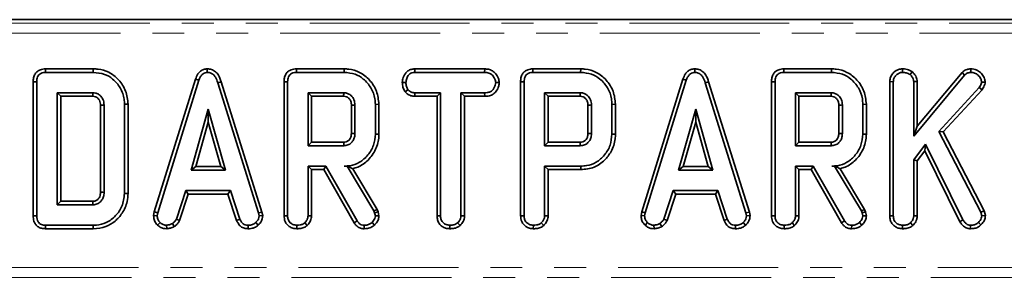
# Model space of a CAD drawing. Units: millimetres. Extents: x -83 to 1064, y -17 to 370.
# Drawn here: x 121 to 160, y 235 to 245 of the extents above; entities that cross this region are included whole.
import ezdxf

# ---------------------------------------------------------------- set-up
doc = ezdxf.new("R2010")
doc.units = ezdxf.units.MM
doc.linetypes.add('PHANTOM', pattern=[12.7, 6.35, -1.27, 1.27, -1.27, 1.27, -1.27])

msp = doc.modelspace()

# ---------------------------------------------------------------- linework, layer by layer
at = {"color": 7, "linetype": 'Continuous', "lineweight": 35}
for p, q in [((201.115, 245.156), (81.352, 245.156)), ((121.797, 243.197), (121.8, 243.056)), ((123.695, 243.197), (121.797, 243.197)), ((121.8, 243.056), (123.693, 243.056)), ((123.695, 243.197), (123.693, 243.056)), ((128.224, 243.197), (128.224, 243.056)), ((131.762, 243.197), (131.765, 243.056)), ((133.66, 243.197), (131.762, 243.197)), ((131.765, 243.056), (133.658, 243.056)), ((133.66, 243.197), (133.658, 243.056)), ((136.468, 243.197), (136.471, 243.056)), ((139.244, 243.197), (136.468, 243.197)), ((136.471, 243.056), (139.241, 243.056)), ((139.244, 243.197), (139.241, 243.056)), ((141.16, 243.197), (141.162, 243.056)), ((143.057, 243.197), (141.16, 243.197)), ((141.162, 243.056), (143.055, 243.056)), ((143.057, 243.197), (143.055, 243.056)), ((147.586, 243.197), (147.587, 243.056)), ((151.124, 243.197), (151.127, 243.056)), ((153.022, 243.197), (151.124, 243.197)), ((151.127, 243.056), (153.02, 243.056)), ((153.022, 243.197), (153.02, 243.056)), ((155.839, 243.197), (155.84, 243.056)), ((156.229, 243.08), (156.14, 242.97)), ((156.286, 240.521), (158.307, 242.951)), ((158.204, 243.048), (156.427, 240.911)), ((158.204, 243.048), (158.307, 242.951)), ((158.549, 243.197), (158.55, 243.056)), ((121.308, 242.68), (121.449, 242.678)), ((121.308, 242.68), (121.308, 237.351)), ((121.449, 237.352), (121.449, 242.678)), ((127.756, 242.792), (126.12, 237.501)), ((126.257, 237.468), (127.89, 242.747)), ((127.756, 242.792), (127.89, 242.747)), ((128.778, 242.683), (128.643, 242.643)), ((128.643, 242.643), (130.26, 237.463)), ((130.397, 237.497), (128.778, 242.683)), ((131.273, 242.68), (131.414, 242.678)), ((131.273, 242.68), (131.273, 237.35)), ((131.414, 237.352), (131.414, 242.678)), ((135.972, 242.651), (136.113, 242.65)), ((139.822, 242.651), (139.68, 242.65)), ((140.67, 242.68), (140.812, 242.678)), ((140.67, 242.68), (140.67, 237.35)), ((140.812, 237.352), (140.812, 242.678)), ((147.118, 242.792), (145.482, 237.501)), ((145.619, 237.468), (147.252, 242.747)), ((147.118, 242.792), (147.252, 242.747)), ((148.14, 242.683), (148.005, 242.643)), ((148.005, 242.643), (149.622, 237.463)), ((149.759, 237.497), (148.14, 242.683)), ((150.635, 242.68), (150.776, 242.678)), ((150.635, 242.68), (150.635, 237.35)), ((150.776, 237.352), (150.776, 242.678)), ((155.334, 242.69), (155.475, 242.687)), ((155.334, 242.69), (155.334, 237.35)), ((155.475, 237.352), (155.475, 242.687)), ((156.427, 242.694), (156.286, 242.69)), ((156.286, 242.69), (156.286, 240.521)), ((156.427, 240.911), (156.427, 242.694)), ((159.123, 242.668), (158.982, 242.671)), ((123.679, 242.245), (122.26, 242.245)), ((122.26, 242.245), (122.26, 237.786)), ((122.401, 242.104), (122.26, 242.245)), ((133.644, 242.245), (132.225, 242.245)), ((132.225, 242.245), (132.225, 240.137)), ((132.366, 242.104), (132.225, 242.245)), ((136.085, 242.28), (136.196, 242.368)), ((136.467, 242.104), (136.47, 242.245)), ((137.491, 242.245), (136.47, 242.245)), ((137.35, 242.104), (137.491, 242.245)), ((137.491, 237.349), (137.491, 242.245)), ((139.242, 242.245), (138.302, 242.245)), ((138.302, 242.245), (138.302, 237.349)), ((138.443, 242.104), (138.302, 242.245)), ((139.245, 242.104), (139.242, 242.245)), ((143.041, 242.245), (141.622, 242.245)), ((141.622, 242.245), (141.622, 240.137)), ((141.763, 242.104), (141.622, 242.245)), ((153.006, 242.245), (151.587, 242.245)), ((151.587, 242.245), (151.587, 240.137)), ((151.728, 242.104), (151.587, 242.245)), ((158.889, 242.45), (157.283, 240.708)), ((157.454, 240.685), (159.002, 242.364)), ((159.002, 242.364), (158.889, 242.45)), ((122.401, 242.104), (123.675, 242.104)), ((122.401, 237.927), (122.401, 242.104)), ((123.984, 241.746), (123.984, 238.284)), ((124.125, 238.282), (124.125, 241.748)), ((125.077, 241.793), (124.936, 241.792)), ((124.936, 241.792), (124.936, 238.239)), ((125.077, 238.238), (125.077, 241.793)), ((132.366, 242.104), (133.64, 242.104)), ((132.366, 240.278), (132.366, 242.104)), ((133.949, 241.756), (133.949, 240.626)), ((134.09, 240.623), (134.09, 241.759)), ((135.042, 241.787), (134.901, 241.785)), ((134.901, 241.785), (134.901, 240.597)), ((135.042, 240.595), (135.042, 241.787)), ((136.467, 242.104), (137.35, 242.104)), ((137.35, 242.104), (137.35, 237.347)), ((138.443, 242.104), (139.245, 242.104)), ((138.443, 237.345), (138.443, 242.104)), ((141.763, 240.278), (141.763, 242.104)), ((141.763, 242.104), (143.038, 242.104)), ((143.346, 241.756), (143.346, 240.626)), ((143.487, 240.623), (143.487, 241.759)), ((144.439, 241.787), (144.298, 241.785)), ((144.298, 241.785), (144.298, 240.597)), ((144.439, 240.595), (144.439, 241.787)), ((151.728, 242.104), (153.002, 242.104)), ((151.728, 240.278), (151.728, 242.104)), ((153.311, 241.756), (153.311, 240.626)), ((153.452, 240.623), (153.452, 241.759)), ((154.404, 241.787), (154.263, 241.785)), ((154.263, 241.785), (154.263, 240.597)), ((154.404, 240.595), (154.404, 241.787)), ((128.262, 241.596), (127.583, 239.164)), ((128.942, 239.164), (128.262, 241.596)), ((128.262, 241.072), (128.262, 241.596)), ((147.625, 241.596), (146.946, 239.164)), ((148.304, 239.164), (147.625, 241.596)), ((147.625, 241.072), (147.625, 241.596)), ((127.769, 239.305), (128.262, 241.072)), ((128.262, 241.072), (128.756, 239.305)), ((147.131, 239.305), (147.625, 241.072)), ((147.625, 241.072), (148.118, 239.305)), ((135.042, 240.595), (134.901, 240.597)), ((144.439, 240.595), (144.298, 240.597)), ((154.404, 240.595), (154.263, 240.597)), ((156.427, 240.911), (156.286, 240.521)), ((157.283, 240.708), (158.95, 237.494)), ((157.454, 240.685), (157.283, 240.708)), ((159.083, 237.545), (157.454, 240.685)), ((132.366, 240.278), (132.225, 240.137)), ((133.64, 240.278), (132.366, 240.278)), ((141.763, 240.278), (141.622, 240.137)), ((143.037, 240.278), (141.763, 240.278)), ((151.728, 240.278), (151.587, 240.137)), ((153.002, 240.278), (151.728, 240.278)), ((156.76, 240.194), (156.286, 239.581)), ((156.733, 239.929), (156.76, 240.194)), ((158.241, 237.184), (156.76, 240.194)), ((132.225, 240.137), (133.644, 240.137)), ((141.622, 240.137), (143.041, 240.137)), ((151.587, 240.137), (153.006, 240.137)), ((156.427, 239.533), (156.733, 239.929)), ((156.733, 239.929), (158.118, 237.113)), ((156.286, 239.581), (156.286, 237.35)), ((156.427, 239.533), (156.286, 239.581)), ((156.427, 237.346), (156.427, 239.533)), ((127.769, 239.305), (127.583, 239.164)), ((127.583, 239.164), (128.942, 239.164)), ((128.756, 239.305), (127.769, 239.305)), ((128.756, 239.305), (128.942, 239.164)), ((132.936, 239.326), (132.225, 239.326)), ((132.225, 239.326), (132.225, 237.35)), ((132.366, 239.185), (132.225, 239.326)), ((132.366, 237.346), (132.366, 239.185)), ((132.366, 239.185), (132.854, 239.185)), ((132.854, 239.185), (132.936, 239.326)), ((132.854, 239.185), (134.055, 237.075)), ((134.175, 237.15), (132.936, 239.326)), ((133.777, 239.328), (133.667, 239.326)), ((133.667, 239.326), (133.776, 239.326)), ((133.777, 239.328), (133.776, 239.326)), ((133.776, 239.326), (134.844, 237.54)), ((134.972, 237.6), (134.002, 239.223)), ((141.622, 239.326), (141.622, 237.35)), ((143.065, 239.326), (141.622, 239.326)), ((141.763, 239.185), (141.622, 239.326)), ((141.763, 237.346), (141.763, 239.185)), ((141.763, 239.185), (143.067, 239.185)), ((143.067, 239.185), (143.065, 239.326)), ((147.131, 239.305), (146.946, 239.164)), ((146.946, 239.164), (148.304, 239.164)), ((148.118, 239.305), (147.131, 239.305)), ((148.118, 239.305), (148.304, 239.164)), ((152.298, 239.326), (151.587, 239.326)), ((151.587, 239.326), (151.587, 237.35)), ((151.728, 239.185), (151.587, 239.326)), ((151.728, 237.346), (151.728, 239.185)), ((151.728, 239.185), (152.216, 239.185)), ((152.216, 239.185), (152.298, 239.326)), ((152.216, 239.185), (153.417, 237.075)), ((153.537, 237.15), (152.298, 239.326)), ((153.139, 239.328), (153.029, 239.326)), ((153.029, 239.326), (153.138, 239.326)), ((153.139, 239.328), (153.138, 239.326)), ((153.138, 239.326), (154.206, 237.54)), ((154.334, 237.6), (153.364, 239.223)), ((125.077, 238.238), (124.936, 238.239)), ((127.369, 238.353), (126.996, 237.217)), ((127.127, 237.164), (127.471, 238.212)), ((129.145, 238.353), (127.369, 238.353)), ((127.471, 238.212), (127.369, 238.353)), ((127.471, 238.212), (129.043, 238.212)), ((129.043, 238.212), (129.145, 238.353)), ((129.043, 238.212), (129.388, 237.166)), ((129.519, 237.218), (129.145, 238.353)), ((146.731, 238.353), (146.358, 237.217)), ((146.489, 237.164), (146.834, 238.212)), ((148.508, 238.353), (146.731, 238.353)), ((146.834, 238.212), (146.731, 238.353)), ((146.834, 238.212), (148.406, 238.212)), ((148.406, 238.212), (148.508, 238.353)), ((148.406, 238.212), (148.75, 237.166)), ((148.881, 237.218), (148.508, 238.353)), ((122.401, 237.927), (122.26, 237.786)), ((123.675, 237.927), (122.401, 237.927)), ((122.26, 237.786), (123.679, 237.786)), ((126.12, 237.501), (126.094, 237.356)), ((126.12, 237.501), (126.257, 237.468)), ((126.235, 237.347), (126.257, 237.468)), ((130.397, 237.497), (130.26, 237.463)), ((130.26, 237.463), (130.283, 237.347)), ((130.425, 237.357), (130.397, 237.497)), ((134.972, 237.6), (134.844, 237.54)), ((134.844, 237.54), (134.872, 237.461)), ((135.007, 237.502), (134.872, 237.461)), ((134.872, 237.461), (134.901, 237.341)), ((135.007, 237.502), (134.972, 237.6)), ((135.043, 237.353), (135.007, 237.502)), ((145.482, 237.501), (145.456, 237.356)), ((145.482, 237.501), (145.619, 237.468)), ((145.598, 237.347), (145.619, 237.468)), ((149.759, 237.497), (149.622, 237.463)), ((149.622, 237.463), (149.645, 237.347)), ((149.787, 237.357), (149.759, 237.497)), ((154.334, 237.6), (154.206, 237.54)), ((154.206, 237.54), (154.234, 237.461)), ((154.369, 237.502), (154.234, 237.461)), ((154.234, 237.461), (154.263, 237.341)), ((154.369, 237.502), (154.334, 237.6)), ((154.405, 237.353), (154.369, 237.502)), ((159.083, 237.545), (158.95, 237.494)), ((158.95, 237.494), (158.989, 237.343)), ((159.132, 237.355), (159.083, 237.545)), ((121.308, 237.351), (121.449, 237.352)), ((126.094, 237.356), (126.235, 237.347)), ((126.253, 236.977), (126.349, 237.08)), ((126.915, 236.919), (126.836, 237.037)), ((127.127, 237.164), (126.996, 237.217)), ((129.388, 237.166), (129.519, 237.218)), ((130.243, 236.973), (130.148, 237.077)), ((130.425, 237.357), (130.283, 237.347)), ((131.273, 237.35), (131.414, 237.352)), ((132.191, 236.963), (132.095, 237.067)), ((132.366, 237.346), (132.225, 237.35)), ((134.055, 237.075), (134.175, 237.15)), ((134.866, 236.98), (134.769, 237.082)), ((135.043, 237.353), (134.901, 237.341)), ((137.35, 237.347), (137.491, 237.349)), ((138.266, 236.963), (138.17, 237.067)), ((138.443, 237.345), (138.302, 237.349)), ((140.67, 237.35), (140.812, 237.352)), ((141.588, 236.963), (141.492, 237.067)), ((141.763, 237.346), (141.622, 237.35)), ((145.456, 237.356), (145.598, 237.347)), ((145.615, 236.977), (145.712, 237.08)), ((146.277, 236.919), (146.198, 237.037)), ((146.489, 237.164), (146.358, 237.217)), ((148.75, 237.166), (148.881, 237.218)), ((149.605, 236.973), (149.51, 237.077)), ((149.787, 237.357), (149.645, 237.347)), ((150.635, 237.35), (150.776, 237.352)), ((151.553, 236.963), (151.457, 237.067)), ((151.728, 237.346), (151.587, 237.35)), ((153.417, 237.075), (153.537, 237.15)), ((154.228, 236.98), (154.131, 237.082)), ((154.405, 237.353), (154.263, 237.341)), ((155.334, 237.35), (155.475, 237.352)), ((156.252, 236.963), (156.155, 237.067)), ((156.427, 237.346), (156.286, 237.35)), ((158.118, 237.113), (158.241, 237.184)), ((158.956, 236.989), (158.855, 237.088)), ((159.132, 237.355), (158.989, 237.343)), ((121.797, 236.834), (121.8, 236.975)), ((121.797, 236.834), (123.695, 236.834)), ((123.693, 236.975), (121.8, 236.975)), ((123.695, 236.834), (123.693, 236.975)), ((126.611, 236.833), (126.604, 236.975)), ((129.842, 236.834), (129.845, 236.975)), ((131.778, 236.834), (131.779, 236.975)), ((134.457, 236.834), (134.46, 236.975)), ((137.855, 236.834), (137.856, 236.975)), ((141.175, 236.834), (141.176, 236.975)), ((145.973, 236.833), (145.966, 236.975)), ((149.204, 236.834), (149.207, 236.975)), ((151.14, 236.834), (151.141, 236.975)), ((153.82, 236.834), (153.822, 236.975)), ((155.839, 236.834), (155.84, 236.975)), ((158.544, 236.833), (158.546, 236.975))]:
    msp.add_line(p, q, dxfattribs=at)
at = {"color": 8, "linetype": 'PHANTOM', "lineweight": 18}
for p, q in [((81.495, 245.013), (200.972, 245.013)), ((200.972, 244.614), (81.495, 244.614)), ((81.048, 235.297), (201.419, 235.297)), ((201.419, 234.899), (81.048, 234.899))]:
    msp.add_line(p, q, dxfattribs=at)
at = {"color": 7, "linetype": 'Continuous', "lineweight": 35, "flags": 128}
for points in [[(123.675, 242.104), (123.677, 242.154), (123.679, 242.245)], [(133.64, 242.104), (133.641, 242.146), (133.643, 242.196), (133.644, 242.245)], [(143.038, 242.104), (143.039, 242.146), (143.04, 242.196), (143.041, 242.245)], [(153.002, 242.104), (153.004, 242.146), (153.005, 242.196), (153.006, 242.245)], [(123.984, 241.746), (124.034, 241.747), (124.125, 241.748)], [(133.949, 241.756), (133.991, 241.757), (134.04, 241.758), (134.09, 241.759)], [(143.346, 241.756), (143.388, 241.757), (143.438, 241.758), (143.487, 241.759)], [(153.311, 241.756), (153.353, 241.757), (153.403, 241.758), (153.452, 241.759)], [(133.949, 240.626), (134.005, 240.625), (134.09, 240.623)], [(143.346, 240.626), (143.402, 240.625), (143.487, 240.623)], [(153.311, 240.626), (153.367, 240.625), (153.452, 240.623)], [(133.64, 240.278), (133.642, 240.222), (133.644, 240.137)], [(143.037, 240.278), (143.039, 240.222), (143.041, 240.137)], [(153.002, 240.278), (153.004, 240.222), (153.006, 240.137)], [(123.984, 238.284), (124.032, 238.284), (124.078, 238.283), (124.125, 238.282)], [(123.675, 237.927), (123.676, 237.879), (123.678, 237.832), (123.679, 237.786)]]:
    msp.add_lwpolyline(points, dxfattribs=at)
at = {"color": 7, "linetype": 'Continuous', "lineweight": 35}
for points, knots in [([(121.797, 243.197), (121.729, 243.191), (121.613, 243.182), (121.469, 243.102), (121.371, 242.988), (121.315, 242.84), (121.311, 242.732), (121.308, 242.68)], [0, 0, 0, 0, 0.254579, 0.426055, 0.598322, 0.806484, 1, 1, 1, 1]), ([(121.449, 242.678), (121.454, 242.748), (121.461, 242.849), (121.53, 242.963), (121.612, 243.024), (121.707, 243.052), (121.773, 243.055), (121.8, 243.056)], [0, 0, 0, 0, 0.351612, 0.506289, 0.662049, 0.860302, 1, 1, 1, 1]), ([(123.693, 243.056), (123.846, 243.043), (124.124, 243.018), (124.503, 242.79), (124.786, 242.448), (124.925, 242.082), (124.933, 241.858), (124.936, 241.792)], [0, 0, 0, 0, 0.230838, 0.421044, 0.657823, 0.898521, 1, 1, 1, 1]), ([(125.077, 241.793), (125.058, 241.971), (125.02, 242.325), (124.726, 242.769), (124.341, 243.078), (123.971, 243.187), (123.76, 243.195), (123.695, 243.197)], [0, 0, 0, 0, 0.243691, 0.482741, 0.710169, 0.910355, 1, 1, 1, 1]), ([(128.224, 243.197), (128.173, 243.192), (128.074, 243.183), (127.945, 243.106), (127.829, 242.977), (127.784, 242.862), (127.756, 242.792)], [0, 0, 0, 0, 0.2278475, 0.445002, 0.6612296, 1, 1, 1, 1]), ([(127.89, 242.747), (127.905, 242.788), (127.937, 242.871), (128.007, 242.971), (128.096, 243.035), (128.17, 243.053), (128.213, 243.055), (128.224, 243.056)], [0, 0, 0, 0, 0.269928, 0.542194, 0.736488, 0.931497, 1, 1, 1, 1]), ([(128.778, 242.683), (128.746, 242.776), (128.696, 242.925), (128.555, 243.092), (128.398, 243.182), (128.281, 243.194), (128.224, 243.197), (128.224, 243.197)], [0, 0, 0, 0, 0.354569, 0.572185, 0.790743, 0.999482, 1, 1, 1, 1]), ([(128.224, 243.056), (128.273, 243.051), (128.363, 243.043), (128.475, 242.97), (128.577, 242.84), (128.616, 242.722), (128.643, 242.643)], [0, 0, 0, 0, 0.229184, 0.41947, 0.609696, 1, 1, 1, 1]), ([(131.762, 243.197), (131.693, 243.191), (131.578, 243.182), (131.434, 243.102), (131.336, 242.988), (131.28, 242.84), (131.275, 242.732), (131.273, 242.68)], [0, 0, 0, 0, 0.254579, 0.426055, 0.598322, 0.806484, 1, 1, 1, 1]), ([(131.414, 242.678), (131.419, 242.748), (131.426, 242.849), (131.495, 242.963), (131.577, 243.024), (131.671, 243.052), (131.738, 243.055), (131.765, 243.056)], [0, 0, 0, 0, 0.351612, 0.506289, 0.662049, 0.860302, 1, 1, 1, 1]), ([(133.658, 243.056), (133.807, 243.043), (134.083, 243.02), (134.461, 242.791), (134.744, 242.454), (134.887, 242.087), (134.897, 241.86), (134.901, 241.785)], [0, 0, 0, 0, 0.225075, 0.416808, 0.654264, 0.886504, 1, 1, 1, 1]), ([(135.042, 241.787), (135.023, 241.965), (134.986, 242.318), (134.692, 242.763), (134.306, 243.079), (133.932, 243.187), (133.721, 243.195), (133.66, 243.197)], [0, 0, 0, 0, 0.243159, 0.480383, 0.710646, 0.915537, 1, 1, 1, 1]), ([(136.468, 243.197), (136.42, 243.193), (136.325, 243.186), (136.191, 243.125), (136.068, 242.996), (135.986, 242.831), (135.976, 242.701), (135.972, 242.651)], [0, 0, 0, 0, 0.172788, 0.348438, 0.524714, 0.817631, 1, 1, 1, 1]), ([(136.113, 242.65), (136.12, 242.707), (136.135, 242.82), (136.21, 242.951), (136.306, 243.025), (136.391, 243.052), (136.447, 243.055), (136.471, 243.056)], [0, 0, 0, 0, 0.283186, 0.5660768, 0.7215794, 0.8761816, 1, 1, 1, 1]), ([(139.241, 243.056), (139.3, 243.052), (139.4, 243.044), (139.535, 242.966), (139.619, 242.856), (139.673, 242.744), (139.678, 242.675), (139.68, 242.65)], [0, 0, 0, 0, 0.265187, 0.448, 0.689713, 0.887146, 1, 1, 1, 1]), ([(139.822, 242.651), (139.815, 242.708), (139.799, 242.838), (139.695, 242.999), (139.558, 243.127), (139.401, 243.187), (139.294, 243.194), (139.244, 243.197)], [0, 0, 0, 0, 0.194011, 0.442624, 0.635172, 0.828044, 1, 1, 1, 1]), ([(141.16, 243.197), (141.091, 243.191), (140.975, 243.182), (140.831, 243.102), (140.733, 242.988), (140.677, 242.84), (140.673, 242.732), (140.67, 242.68)], [0, 0, 0, 0, 0.254579, 0.426055, 0.598322, 0.806484, 1, 1, 1, 1]), ([(140.812, 242.678), (140.816, 242.748), (140.823, 242.849), (140.892, 242.963), (140.974, 243.024), (141.069, 243.052), (141.135, 243.055), (141.162, 243.056)], [0, 0, 0, 0, 0.351612, 0.506289, 0.662049, 0.860302, 1, 1, 1, 1]), ([(143.055, 243.056), (143.204, 243.043), (143.481, 243.02), (143.858, 242.791), (144.141, 242.454), (144.285, 242.087), (144.295, 241.86), (144.298, 241.785)], [0, 0, 0, 0, 0.225075, 0.416808, 0.654264, 0.886504, 1, 1, 1, 1]), ([(144.439, 241.787), (144.42, 241.965), (144.383, 242.318), (144.089, 242.763), (143.703, 243.079), (143.329, 243.187), (143.119, 243.195), (143.057, 243.197)], [0, 0, 0, 0, 0.243159, 0.480383, 0.710646, 0.915537, 1, 1, 1, 1]), ([(147.586, 243.197), (147.535, 243.192), (147.436, 243.183), (147.307, 243.106), (147.192, 242.977), (147.146, 242.862), (147.118, 242.792)], [0, 0, 0, 0, 0.2278475, 0.445002, 0.6612296, 1, 1, 1, 1]), ([(147.252, 242.747), (147.268, 242.788), (147.299, 242.871), (147.369, 242.971), (147.459, 243.035), (147.533, 243.053), (147.575, 243.055), (147.587, 243.056)], [0, 0, 0, 0, 0.269928, 0.542194, 0.736488, 0.931497, 1, 1, 1, 1]), ([(148.14, 242.683), (148.109, 242.776), (148.058, 242.925), (147.917, 243.092), (147.761, 243.182), (147.643, 243.194), (147.586, 243.197), (147.586, 243.197)], [0, 0, 0, 0, 0.354569, 0.572185, 0.790743, 0.999482, 1, 1, 1, 1]), ([(147.587, 243.056), (147.636, 243.051), (147.725, 243.043), (147.837, 242.97), (147.939, 242.84), (147.978, 242.722), (148.005, 242.643)], [0, 0, 0, 0, 0.229184, 0.41947, 0.609696, 1, 1, 1, 1]), ([(151.124, 243.197), (151.056, 243.191), (150.94, 243.182), (150.796, 243.102), (150.698, 242.988), (150.642, 242.84), (150.638, 242.732), (150.635, 242.68)], [0, 0, 0, 0, 0.254579, 0.426055, 0.598322, 0.806484, 1, 1, 1, 1]), ([(150.776, 242.678), (150.781, 242.748), (150.788, 242.849), (150.857, 242.963), (150.939, 243.024), (151.034, 243.052), (151.1, 243.055), (151.127, 243.056)], [0, 0, 0, 0, 0.351612, 0.506289, 0.662049, 0.860302, 1, 1, 1, 1]), ([(153.02, 243.056), (153.169, 243.043), (153.445, 243.02), (153.823, 242.791), (154.106, 242.454), (154.25, 242.087), (154.26, 241.86), (154.263, 241.785)], [0, 0, 0, 0, 0.225075, 0.416808, 0.654264, 0.886504, 1, 1, 1, 1]), ([(154.404, 241.787), (154.385, 241.965), (154.348, 242.318), (154.054, 242.763), (153.668, 243.079), (153.294, 243.187), (153.084, 243.195), (153.022, 243.197)], [0, 0, 0, 0, 0.243159, 0.480383, 0.710646, 0.915537, 1, 1, 1, 1]), ([(155.839, 243.197), (155.785, 243.192), (155.661, 243.18), (155.501, 243.074), (155.382, 242.925), (155.338, 242.789), (155.335, 242.71), (155.334, 242.69)], [0, 0, 0, 0, 0.204354, 0.470632, 0.699442, 0.924608, 1, 1, 1, 1]), ([(155.475, 242.687), (155.479, 242.73), (155.488, 242.817), (155.56, 242.928), (155.654, 243.007), (155.751, 243.051), (155.813, 243.055), (155.84, 243.056)], [0, 0, 0, 0, 0.225407, 0.451912, 0.672869, 0.861881, 1, 1, 1, 1]), ([(156.229, 243.08), (156.198, 243.1), (156.105, 243.162), (155.965, 243.194), (155.864, 243.196), (155.839, 243.197)], [0, 0, 0, 0, 0.266031, 0.813221, 1, 1, 1, 1]), ([(155.84, 243.056), (155.891, 243.053), (155.968, 243.048), (156.07, 243.016), (156.117, 242.985), (156.14, 242.97)], [0, 0, 0, 0, 0.4783177, 0.7341121, 1, 1, 1, 1]), ([(156.14, 242.97), (156.176, 242.934), (156.237, 242.872), (156.281, 242.769), (156.285, 242.711), (156.286, 242.69)], [0, 0, 0, 0, 0.463258, 0.804045, 1, 1, 1, 1]), ([(156.427, 242.694), (156.419, 242.755), (156.402, 242.886), (156.305, 243.007), (156.242, 243.067), (156.229, 243.08)], [0, 0, 0, 0, 0.410682, 0.876957, 1, 1, 1, 1]), ([(158.549, 243.197), (158.5, 243.193), (158.392, 243.183), (158.277, 243.115), (158.22, 243.062), (158.204, 243.048)], [0, 0, 0, 0, 0.386198, 0.838564, 1, 1, 1, 1]), ([(158.307, 242.951), (158.339, 242.978), (158.405, 243.033), (158.496, 243.054), (158.544, 243.056), (158.55, 243.056)], [0, 0, 0, 0, 0.4663411, 0.9386421, 1, 1, 1, 1]), ([(159.123, 242.668), (159.119, 242.714), (159.108, 242.826), (159.012, 242.98), (158.869, 243.12), (158.701, 243.19), (158.591, 243.195), (158.549, 243.197)], [0, 0, 0, 0, 0.160429, 0.388781, 0.61535, 0.85471, 1, 1, 1, 1]), ([(158.55, 243.056), (158.604, 243.052), (158.712, 243.044), (158.853, 242.946), (158.958, 242.82), (158.975, 242.715), (158.982, 242.671)], [0, 0, 0, 0, 0.250984, 0.505297, 0.790432, 1, 1, 1, 1]), ([(135.972, 242.651), (135.977, 242.589), (135.986, 242.469), (136.043, 242.347), (136.08, 242.289), (136.085, 242.28)], [0, 0, 0, 0, 0.470435, 0.917306, 1, 1, 1, 1]), ([(136.196, 242.368), (136.174, 242.41), (136.139, 242.475), (136.116, 242.573), (136.114, 242.624), (136.113, 242.65)], [0, 0, 0, 0, 0.479636, 0.736831, 1, 1, 1, 1]), ([(139.68, 242.65), (139.667, 242.585), (139.644, 242.476), (139.564, 242.351), (139.461, 242.277), (139.351, 242.249), (139.274, 242.246), (139.242, 242.245)], [0, 0, 0, 0, 0.2989136, 0.4982221, 0.6532275, 0.8559157, 1, 1, 1, 1]), ([(139.245, 242.104), (139.307, 242.107), (139.424, 242.114), (139.586, 242.182), (139.72, 242.318), (139.803, 242.482), (139.817, 242.606), (139.822, 242.651)], [0, 0, 0, 0, 0.212529, 0.394903, 0.578554, 0.849789, 1, 1, 1, 1]), ([(158.982, 242.671), (158.978, 242.647), (158.972, 242.6), (158.937, 242.526), (158.907, 242.479), (158.889, 242.45)], [0, 0, 0, 0, 0.301216, 0.585959, 1, 1, 1, 1]), ([(159.002, 242.364), (159.017, 242.388), (159.068, 242.469), (159.113, 242.573), (159.122, 242.654), (159.123, 242.668)], [0, 0, 0, 0, 0.252688, 0.877892, 1, 1, 1, 1]), ([(124.125, 241.748), (124.12, 241.811), (124.111, 241.928), (124.027, 242.082), (123.914, 242.187), (123.79, 242.239), (123.713, 242.243), (123.679, 242.245)], [0, 0, 0, 0, 0.250014, 0.470819, 0.691607, 0.861784, 1, 1, 1, 1]), ([(134.09, 241.759), (134.083, 241.831), (134.07, 241.97), (133.957, 242.125), (133.827, 242.215), (133.721, 242.242), (133.66, 242.244), (133.644, 242.245)], [0, 0, 0, 0, 0.291765, 0.564289, 0.749724, 0.934852, 1, 1, 1, 1]), ([(136.085, 242.28), (136.101, 242.264), (136.155, 242.209), (136.266, 242.134), (136.387, 242.108), (136.454, 242.105), (136.467, 242.104)], [0, 0, 0, 0, 0.15562, 0.533253, 0.911733, 1, 1, 1, 1]), ([(136.47, 242.245), (136.423, 242.249), (136.327, 242.258), (136.241, 242.323), (136.202, 242.362), (136.196, 242.368)], [0, 0, 0, 0, 0.458262, 0.922464, 1, 1, 1, 1]), ([(143.487, 241.759), (143.48, 241.831), (143.467, 241.97), (143.354, 242.125), (143.224, 242.215), (143.118, 242.242), (143.057, 242.244), (143.041, 242.245)], [0, 0, 0, 0, 0.2917651, 0.5642894, 0.7497236, 0.934852, 1, 1, 1, 1]), ([(153.452, 241.759), (153.445, 241.831), (153.432, 241.97), (153.319, 242.125), (153.189, 242.215), (153.083, 242.242), (153.022, 242.244), (153.006, 242.245)], [0, 0, 0, 0, 0.291765, 0.564289, 0.749724, 0.934852, 1, 1, 1, 1]), ([(123.675, 242.104), (123.711, 242.102), (123.778, 242.098), (123.87, 242.039), (123.941, 241.954), (123.98, 241.848), (123.983, 241.778), (123.984, 241.746)], [0, 0, 0, 0, 0.200675, 0.373807, 0.60392, 0.818222, 1, 1, 1, 1]), ([(133.64, 242.104), (133.679, 242.101), (133.748, 242.095), (133.845, 242.033), (133.917, 241.94), (133.946, 241.837), (133.948, 241.776), (133.949, 241.756)], [0, 0, 0, 0, 0.218268, 0.394753, 0.646996, 0.885075, 1, 1, 1, 1]), ([(143.038, 242.104), (143.076, 242.101), (143.145, 242.095), (143.242, 242.033), (143.314, 241.94), (143.344, 241.837), (143.346, 241.776), (143.346, 241.756)], [0, 0, 0, 0, 0.218268, 0.394753, 0.646996, 0.885075, 1, 1, 1, 1]), ([(153.002, 242.104), (153.041, 242.101), (153.11, 242.095), (153.207, 242.033), (153.279, 241.94), (153.309, 241.837), (153.31, 241.776), (153.311, 241.756)], [0, 0, 0, 0, 0.218268, 0.394753, 0.646996, 0.885075, 1, 1, 1, 1]), ([(133.949, 240.626), (133.945, 240.575), (133.939, 240.489), (133.877, 240.381), (133.795, 240.311), (133.71, 240.281), (133.657, 240.279), (133.64, 240.278)], [0, 0, 0, 0, 0.288147, 0.492263, 0.6965, 0.89904, 1, 1, 1, 1]), ([(133.644, 240.137), (133.7, 240.143), (133.812, 240.155), (133.95, 240.249), (134.042, 240.374), (134.086, 240.503), (134.089, 240.588), (134.09, 240.623)], [0, 0, 0, 0, 0.2262579, 0.4548795, 0.6561442, 0.8543617, 1, 1, 1, 1]), ([(134.901, 240.597), (134.887, 240.448), (134.858, 240.148), (134.619, 239.759), (134.298, 239.465), (133.953, 239.338), (133.743, 239.329), (133.667, 239.326)], [0, 0, 0, 0, 0.226686, 0.454936, 0.678509, 0.883956, 1, 1, 1, 1]), ([(134.002, 239.223), (134.07, 239.243), (134.296, 239.309), (134.638, 239.556), (134.941, 239.982), (135.037, 240.361), (135.041, 240.567), (135.042, 240.595)], [0, 0, 0, 0, 0.11527, 0.381817, 0.666044, 0.953335, 1, 1, 1, 1]), ([(143.346, 240.626), (143.343, 240.575), (143.337, 240.489), (143.275, 240.381), (143.193, 240.311), (143.107, 240.281), (143.055, 240.279), (143.037, 240.278)], [0, 0, 0, 0, 0.2881467, 0.4922628, 0.6965004, 0.8990403, 1, 1, 1, 1]), ([(143.041, 240.137), (143.097, 240.143), (143.209, 240.155), (143.347, 240.249), (143.44, 240.374), (143.483, 240.503), (143.486, 240.588), (143.487, 240.623)], [0, 0, 0, 0, 0.2262579, 0.4548795, 0.6561442, 0.8543617, 1, 1, 1, 1]), ([(144.298, 240.597), (144.284, 240.448), (144.256, 240.148), (144.017, 239.759), (143.696, 239.465), (143.351, 239.339), (143.141, 239.329), (143.065, 239.326)], [0, 0, 0, 0, 0.226815, 0.455197, 0.678898, 0.884189, 1, 1, 1, 1]), ([(143.067, 239.185), (143.246, 239.203), (143.593, 239.237), (144.005, 239.532), (144.3, 239.922), (144.429, 240.295), (144.437, 240.533), (144.439, 240.595)], [0, 0, 0, 0, 0.243851, 0.473668, 0.672003, 0.913544, 1, 1, 1, 1]), ([(153.311, 240.626), (153.307, 240.575), (153.301, 240.489), (153.239, 240.381), (153.157, 240.311), (153.072, 240.281), (153.02, 240.279), (153.002, 240.278)], [0, 0, 0, 0, 0.288147, 0.492263, 0.6965, 0.89904, 1, 1, 1, 1]), ([(153.006, 240.137), (153.062, 240.143), (153.174, 240.155), (153.312, 240.249), (153.405, 240.374), (153.448, 240.503), (153.451, 240.588), (153.452, 240.623)], [0, 0, 0, 0, 0.2262579, 0.4548795, 0.6561442, 0.8543617, 1, 1, 1, 1]), ([(154.263, 240.597), (154.249, 240.448), (154.221, 240.148), (153.982, 239.759), (153.66, 239.465), (153.315, 239.338), (153.105, 239.329), (153.029, 239.326)], [0, 0, 0, 0, 0.226686, 0.454936, 0.678509, 0.883956, 1, 1, 1, 1]), ([(153.364, 239.223), (153.432, 239.243), (153.658, 239.309), (154, 239.556), (154.303, 239.982), (154.399, 240.361), (154.403, 240.567), (154.404, 240.595)], [0, 0, 0, 0, 0.11527, 0.381817, 0.666044, 0.953335, 1, 1, 1, 1]), ([(133.777, 239.328), (133.819, 239.307), (133.896, 239.268), (133.969, 239.237), (134.002, 239.223)], [0, 0, 0, 0, 0.550394, 1, 1, 1, 1]), ([(153.139, 239.328), (153.182, 239.307), (153.259, 239.268), (153.331, 239.237), (153.364, 239.223)], [0, 0, 0, 0, 0.550394, 1, 1, 1, 1]), ([(123.984, 238.284), (123.98, 238.223), (123.972, 238.127), (123.896, 238.018), (123.811, 237.949), (123.73, 237.929), (123.685, 237.927), (123.675, 237.927)], [0, 0, 0, 0, 0.338869, 0.539596, 0.73907, 0.945619, 1, 1, 1, 1]), ([(123.679, 237.786), (123.74, 237.793), (123.856, 237.806), (123.993, 237.911), (124.084, 238.038), (124.122, 238.168), (124.124, 238.249), (124.125, 238.282)], [0, 0, 0, 0, 0.243316, 0.465535, 0.670512, 0.867551, 1, 1, 1, 1]), ([(124.936, 238.239), (124.915, 238.063), (124.877, 237.737), (124.595, 237.335), (124.243, 237.063), (123.913, 236.981), (123.736, 236.976), (123.693, 236.975)], [0, 0, 0, 0, 0.2663312, 0.4942328, 0.729752, 0.9337259, 1, 1, 1, 1]), ([(123.695, 236.834), (123.866, 236.849), (124.179, 236.877), (124.573, 237.122), (124.872, 237.462), (125.052, 237.852), (125.07, 238.129), (125.077, 238.238)], [0, 0, 0, 0, 0.232406, 0.426656, 0.619941, 0.851219, 1, 1, 1, 1]), ([(121.308, 237.351), (121.313, 237.277), (121.321, 237.154), (121.401, 236.998), (121.509, 236.9), (121.647, 236.844), (121.745, 236.837), (121.797, 236.834)], [0, 0, 0, 0, 0.273097, 0.454772, 0.637108, 0.805244, 1, 1, 1, 1]), ([(121.8, 236.975), (121.747, 236.979), (121.663, 236.984), (121.56, 237.04), (121.494, 237.117), (121.454, 237.225), (121.451, 237.308), (121.449, 237.352)], [0, 0, 0, 0, 0.268396, 0.424464, 0.580867, 0.773826, 1, 1, 1, 1]), ([(126.094, 237.356), (126.095, 237.332), (126.099, 237.253), (126.131, 237.119), (126.204, 237.024), (126.248, 236.981), (126.253, 236.977)], [0, 0, 0, 0, 0.169986, 0.564783, 0.958158, 1, 1, 1, 1]), ([(126.349, 237.08), (126.318, 237.114), (126.256, 237.182), (126.239, 237.285), (126.236, 237.339), (126.235, 237.347)], [0, 0, 0, 0, 0.454953, 0.913783, 1, 1, 1, 1]), ([(126.604, 236.975), (126.56, 236.979), (126.472, 236.986), (126.391, 237.042), (126.354, 237.076), (126.349, 237.08)], [0, 0, 0, 0, 0.463556, 0.932057, 1, 1, 1, 1]), ([(126.836, 237.037), (126.8, 237.021), (126.744, 236.997), (126.665, 236.983), (126.624, 236.978), (126.604, 236.975)], [0, 0, 0, 0, 0.48891, 0.744104, 1, 1, 1, 1]), ([(126.996, 237.217), (126.975, 237.183), (126.945, 237.131), (126.884, 237.077), (126.852, 237.05), (126.836, 237.037)], [0, 0, 0, 0, 0.4825491, 0.7406725, 1, 1, 1, 1]), ([(126.915, 236.919), (126.934, 236.935), (126.984, 236.976), (127.065, 237.05), (127.106, 237.125), (127.127, 237.164)], [0, 0, 0, 0, 0.2219373, 0.5958948, 1, 1, 1, 1]), ([(129.388, 237.166), (129.407, 237.126), (129.449, 237.037), (129.546, 236.916), (129.692, 236.848), (129.793, 236.838), (129.842, 236.834)], [0, 0, 0, 0, 0.219206, 0.496139, 0.75465, 1, 1, 1, 1]), ([(129.845, 236.975), (129.806, 236.979), (129.737, 236.985), (129.646, 237.026), (129.573, 237.105), (129.54, 237.175), (129.519, 237.218)], [0, 0, 0, 0, 0.270754, 0.470236, 0.67148, 1, 1, 1, 1]), ([(130.148, 237.077), (130.106, 237.048), (130.021, 236.988), (129.91, 236.977), (129.852, 236.975), (129.845, 236.975)], [0, 0, 0, 0, 0.466512, 0.935162, 1, 1, 1, 1]), ([(130.283, 237.347), (130.277, 237.307), (130.264, 237.215), (130.198, 237.131), (130.155, 237.086), (130.148, 237.077)], [0, 0, 0, 0, 0.393488, 0.890092, 1, 1, 1, 1]), ([(130.243, 236.973), (130.27, 237.002), (130.34, 237.077), (130.413, 237.208), (130.422, 237.314), (130.425, 237.357)], [0, 0, 0, 0, 0.2682695, 0.7083466, 1, 1, 1, 1]), ([(131.273, 237.35), (131.28, 237.273), (131.291, 237.146), (131.388, 236.992), (131.513, 236.895), (131.648, 236.842), (131.741, 236.836), (131.778, 236.834)], [0, 0, 0, 0, 0.283368, 0.469376, 0.654805, 0.863545, 1, 1, 1, 1]), ([(131.779, 236.975), (131.725, 236.981), (131.63, 236.992), (131.521, 237.064), (131.447, 237.155), (131.417, 237.256), (131.415, 237.326), (131.414, 237.352)], [0, 0, 0, 0, 0.2742471, 0.4791666, 0.6439642, 0.867555, 1, 1, 1, 1]), ([(132.095, 237.067), (132.072, 237.051), (132.017, 237.009), (131.906, 236.98), (131.822, 236.977), (131.779, 236.975)], [0, 0, 0, 0, 0.247869, 0.614945, 1, 1, 1, 1]), ([(132.225, 237.35), (132.223, 237.324), (132.219, 237.258), (132.174, 237.159), (132.121, 237.098), (132.095, 237.067)], [0, 0, 0, 0, 0.246273, 0.613022, 1, 1, 1, 1]), ([(132.191, 236.963), (132.223, 237), (132.296, 237.083), (132.358, 237.218), (132.364, 237.313), (132.366, 237.346)], [0, 0, 0, 0, 0.338474, 0.770875, 1, 1, 1, 1]), ([(134.055, 237.075), (134.081, 237.038), (134.133, 236.963), (134.243, 236.875), (134.359, 236.84), (134.432, 236.835), (134.457, 236.834)], [0, 0, 0, 0, 0.273409, 0.555651, 0.844108, 1, 1, 1, 1]), ([(134.46, 236.975), (134.419, 236.978), (134.348, 236.984), (134.245, 237.047), (134.201, 237.111), (134.175, 237.15)], [0, 0, 0, 0, 0.344391, 0.602302, 1, 1, 1, 1]), ([(134.769, 237.082), (134.743, 237.062), (134.681, 237.013), (134.571, 236.979), (134.493, 236.976), (134.46, 236.975)], [0, 0, 0, 0, 0.298553, 0.704459, 1, 1, 1, 1]), ([(134.901, 237.341), (134.895, 237.307), (134.885, 237.241), (134.833, 237.155), (134.79, 237.107), (134.769, 237.082)], [0, 0, 0, 0, 0.349369, 0.669798, 1, 1, 1, 1]), ([(134.866, 236.98), (134.892, 237.009), (134.955, 237.08), (135.029, 237.204), (135.038, 237.306), (135.043, 237.353)], [0, 0, 0, 0, 0.281176, 0.669476, 1, 1, 1, 1]), ([(137.35, 237.347), (137.354, 237.292), (137.361, 237.184), (137.43, 237.034), (137.546, 236.923), (137.692, 236.848), (137.8, 236.839), (137.855, 236.834)], [0, 0, 0, 0, 0.205208, 0.401642, 0.599274, 0.793445, 1, 1, 1, 1]), ([(137.856, 236.975), (137.808, 236.98), (137.71, 236.99), (137.596, 237.063), (137.519, 237.167), (137.493, 237.264), (137.492, 237.329), (137.491, 237.349)], [0, 0, 0, 0, 0.247595, 0.497997, 0.667808, 0.899368, 1, 1, 1, 1]), ([(138.17, 237.067), (138.144, 237.048), (138.079, 237), (137.966, 236.979), (137.888, 236.976), (137.856, 236.975)], [0, 0, 0, 0, 0.291583, 0.716163, 1, 1, 1, 1]), ([(138.302, 237.349), (138.298, 237.312), (138.29, 237.226), (138.231, 237.133), (138.184, 237.082), (138.17, 237.067)], [0, 0, 0, 0, 0.342618, 0.80696, 1, 1, 1, 1]), ([(138.266, 236.963), (138.289, 236.988), (138.357, 237.062), (138.43, 237.192), (138.439, 237.302), (138.443, 237.345)], [0, 0, 0, 0, 0.230836, 0.704479, 1, 1, 1, 1]), ([(140.67, 237.35), (140.677, 237.273), (140.689, 237.146), (140.786, 236.992), (140.91, 236.895), (141.046, 236.842), (141.139, 236.836), (141.175, 236.834)], [0, 0, 0, 0, 0.283368, 0.469376, 0.654805, 0.863545, 1, 1, 1, 1]), ([(141.176, 236.975), (141.122, 236.981), (141.027, 236.992), (140.919, 237.064), (140.845, 237.155), (140.814, 237.256), (140.812, 237.326), (140.812, 237.352)], [0, 0, 0, 0, 0.274247, 0.479167, 0.643964, 0.867555, 1, 1, 1, 1]), ([(141.492, 237.067), (141.47, 237.051), (141.414, 237.009), (141.303, 236.98), (141.219, 236.977), (141.176, 236.975)], [0, 0, 0, 0, 0.247869, 0.614945, 1, 1, 1, 1]), ([(141.622, 237.35), (141.621, 237.324), (141.616, 237.258), (141.571, 237.159), (141.519, 237.098), (141.492, 237.067)], [0, 0, 0, 0, 0.246273, 0.613022, 1, 1, 1, 1]), ([(141.588, 236.963), (141.62, 237), (141.693, 237.083), (141.755, 237.218), (141.761, 237.313), (141.763, 237.346)], [0, 0, 0, 0, 0.338474, 0.770875, 1, 1, 1, 1]), ([(145.456, 237.356), (145.457, 237.332), (145.461, 237.253), (145.494, 237.119), (145.567, 237.024), (145.611, 236.981), (145.615, 236.977)], [0, 0, 0, 0, 0.169986, 0.564783, 0.958158, 1, 1, 1, 1]), ([(145.712, 237.08), (145.68, 237.114), (145.618, 237.182), (145.601, 237.285), (145.598, 237.339), (145.598, 237.347)], [0, 0, 0, 0, 0.454953, 0.9137831, 1, 1, 1, 1]), ([(145.966, 236.975), (145.922, 236.979), (145.834, 236.986), (145.753, 237.042), (145.716, 237.076), (145.712, 237.08)], [0, 0, 0, 0, 0.463556, 0.932057, 1, 1, 1, 1]), ([(146.198, 237.037), (146.162, 237.021), (146.107, 236.997), (146.027, 236.983), (145.987, 236.978), (145.966, 236.975)], [0, 0, 0, 0, 0.4889099, 0.7441043, 1, 1, 1, 1]), ([(146.358, 237.217), (146.338, 237.183), (146.307, 237.131), (146.246, 237.077), (146.214, 237.05), (146.198, 237.037)], [0, 0, 0, 0, 0.482549, 0.740672, 1, 1, 1, 1]), ([(146.277, 236.919), (146.296, 236.935), (146.346, 236.976), (146.428, 237.05), (146.468, 237.125), (146.489, 237.164)], [0, 0, 0, 0, 0.221937, 0.595895, 1, 1, 1, 1]), ([(148.75, 237.166), (148.769, 237.126), (148.811, 237.037), (148.909, 236.916), (149.054, 236.848), (149.155, 236.838), (149.204, 236.834)], [0, 0, 0, 0, 0.219206, 0.496139, 0.75465, 1, 1, 1, 1]), ([(149.207, 236.975), (149.168, 236.979), (149.099, 236.985), (149.008, 237.026), (148.935, 237.105), (148.902, 237.175), (148.881, 237.218)], [0, 0, 0, 0, 0.270754, 0.470236, 0.67148, 1, 1, 1, 1]), ([(149.51, 237.077), (149.468, 237.048), (149.384, 236.988), (149.272, 236.977), (149.214, 236.975), (149.207, 236.975)], [0, 0, 0, 0, 0.466512, 0.935162, 1, 1, 1, 1]), ([(149.645, 237.347), (149.639, 237.307), (149.626, 237.215), (149.56, 237.131), (149.517, 237.086), (149.51, 237.077)], [0, 0, 0, 0, 0.393488, 0.890092, 1, 1, 1, 1]), ([(149.605, 236.973), (149.632, 237.002), (149.702, 237.077), (149.776, 237.208), (149.784, 237.314), (149.787, 237.357)], [0, 0, 0, 0, 0.26827, 0.708347, 1, 1, 1, 1]), ([(150.635, 237.35), (150.642, 237.273), (150.654, 237.146), (150.75, 236.992), (150.875, 236.895), (151.011, 236.842), (151.104, 236.836), (151.14, 236.834)], [0, 0, 0, 0, 0.283368, 0.469376, 0.654805, 0.863545, 1, 1, 1, 1]), ([(151.141, 236.975), (151.087, 236.981), (150.992, 236.992), (150.884, 237.064), (150.81, 237.155), (150.779, 237.256), (150.777, 237.326), (150.776, 237.352)], [0, 0, 0, 0, 0.274247, 0.479167, 0.643964, 0.867555, 1, 1, 1, 1]), ([(151.457, 237.067), (151.434, 237.051), (151.379, 237.009), (151.268, 236.98), (151.184, 236.977), (151.141, 236.975)], [0, 0, 0, 0, 0.247869, 0.614945, 1, 1, 1, 1]), ([(151.587, 237.35), (151.586, 237.324), (151.581, 237.258), (151.536, 237.159), (151.484, 237.098), (151.457, 237.067)], [0, 0, 0, 0, 0.246273, 0.613022, 1, 1, 1, 1]), ([(151.553, 236.963), (151.585, 237), (151.658, 237.083), (151.72, 237.218), (151.726, 237.313), (151.728, 237.346)], [0, 0, 0, 0, 0.338474, 0.770875, 1, 1, 1, 1]), ([(153.417, 237.075), (153.443, 237.038), (153.495, 236.963), (153.605, 236.875), (153.722, 236.84), (153.794, 236.835), (153.82, 236.834)], [0, 0, 0, 0, 0.273409, 0.555651, 0.844108, 1, 1, 1, 1]), ([(153.822, 236.975), (153.781, 236.978), (153.71, 236.984), (153.607, 237.047), (153.564, 237.111), (153.537, 237.15)], [0, 0, 0, 0, 0.344391, 0.602302, 1, 1, 1, 1]), ([(154.131, 237.082), (154.105, 237.062), (154.043, 237.013), (153.933, 236.979), (153.855, 236.976), (153.822, 236.975)], [0, 0, 0, 0, 0.298553, 0.704459, 1, 1, 1, 1]), ([(154.263, 237.341), (154.258, 237.307), (154.248, 237.241), (154.195, 237.155), (154.153, 237.107), (154.131, 237.082)], [0, 0, 0, 0, 0.349369, 0.669798, 1, 1, 1, 1]), ([(154.228, 236.98), (154.255, 237.009), (154.317, 237.08), (154.391, 237.204), (154.401, 237.306), (154.405, 237.353)], [0, 0, 0, 0, 0.281176, 0.669476, 1, 1, 1, 1]), ([(155.334, 237.35), (155.338, 237.295), (155.345, 237.187), (155.412, 237.037), (155.525, 236.927), (155.671, 236.849), (155.781, 236.839), (155.839, 236.834)], [0, 0, 0, 0, 0.206266, 0.39939, 0.593645, 0.785393, 1, 1, 1, 1]), ([(155.84, 236.975), (155.791, 236.98), (155.694, 236.99), (155.58, 237.063), (155.504, 237.166), (155.477, 237.264), (155.476, 237.331), (155.475, 237.352)], [0, 0, 0, 0, 0.246032, 0.494852, 0.662323, 0.889584, 1, 1, 1, 1]), ([(156.155, 237.067), (156.124, 237.045), (156.048, 236.992), (155.934, 236.978), (155.86, 236.976), (155.84, 236.975)], [0, 0, 0, 0, 0.338626, 0.81715, 1, 1, 1, 1]), ([(156.286, 237.35), (156.282, 237.31), (156.272, 237.22), (156.211, 237.129), (156.167, 237.08), (156.155, 237.067)], [0, 0, 0, 0, 0.375509, 0.83902, 1, 1, 1, 1]), ([(156.252, 236.963), (156.271, 236.984), (156.335, 237.056), (156.412, 237.184), (156.423, 237.299), (156.427, 237.346)], [0, 0, 0, 0, 0.197615, 0.676079, 1, 1, 1, 1]), ([(158.118, 237.113), (158.141, 237.079), (158.201, 236.99), (158.32, 236.884), (158.452, 236.84), (158.522, 236.835), (158.544, 236.833)], [0, 0, 0, 0, 0.231914, 0.603851, 0.878259, 1, 1, 1, 1]), ([(158.546, 236.975), (158.528, 236.976), (158.483, 236.979), (158.426, 236.998), (158.38, 237.027), (158.348, 237.052), (158.297, 237.1), (158.265, 237.148), (158.241, 237.184)], [0, 0, 0, 0, 0.1415053, 0.3487841, 0.4539427, 0.5590244, 0.6640929, 1, 1, 1, 1]), ([(158.855, 237.088), (158.824, 237.06), (158.763, 237.006), (158.649, 236.98), (158.577, 236.976), (158.546, 236.975)], [0, 0, 0, 0, 0.359065, 0.720636, 1, 1, 1, 1]), ([(158.989, 237.343), (158.985, 237.311), (158.977, 237.246), (158.923, 237.16), (158.878, 237.112), (158.855, 237.088)], [0, 0, 0, 0, 0.328957, 0.660177, 1, 1, 1, 1]), ([(158.956, 236.989), (158.992, 237.028), (159.063, 237.105), (159.122, 237.235), (159.129, 237.32), (159.132, 237.355)], [0, 0, 0, 0, 0.389135, 0.75014, 1, 1, 1, 1]), ([(126.253, 236.977), (126.285, 236.95), (126.352, 236.892), (126.478, 236.841), (126.567, 236.836), (126.611, 236.833)], [0, 0, 0, 0, 0.321123, 0.670899, 1, 1, 1, 1]), ([(126.611, 236.833), (126.638, 236.837), (126.711, 236.847), (126.816, 236.868), (126.886, 236.904), (126.915, 236.919)], [0, 0, 0, 0, 0.25563, 0.696224, 1, 1, 1, 1]), ([(129.842, 236.834), (129.881, 236.835), (129.982, 236.839), (130.125, 236.882), (130.209, 236.947), (130.243, 236.973)], [0, 0, 0, 0, 0.26843, 0.699899, 1, 1, 1, 1]), ([(131.778, 236.834), (131.832, 236.836), (131.943, 236.841), (132.087, 236.885), (132.161, 236.941), (132.191, 236.963)], [0, 0, 0, 0, 0.369992, 0.749751, 1, 1, 1, 1]), ([(134.457, 236.834), (134.5, 236.835), (134.606, 236.84), (134.75, 236.888), (134.833, 236.954), (134.866, 236.98)], [0, 0, 0, 0, 0.286856, 0.716868, 1, 1, 1, 1]), ([(137.855, 236.834), (137.904, 236.836), (138.01, 236.84), (138.156, 236.879), (138.234, 236.939), (138.266, 236.963)], [0, 0, 0, 0, 0.331806, 0.724775, 1, 1, 1, 1]), ([(141.175, 236.834), (141.23, 236.836), (141.34, 236.841), (141.485, 236.885), (141.559, 236.941), (141.588, 236.963)], [0, 0, 0, 0, 0.369992, 0.749751, 1, 1, 1, 1]), ([(145.615, 236.977), (145.647, 236.95), (145.714, 236.892), (145.84, 236.841), (145.929, 236.836), (145.973, 236.833)], [0, 0, 0, 0, 0.321123, 0.670899, 1, 1, 1, 1]), ([(145.973, 236.833), (146, 236.837), (146.073, 236.847), (146.178, 236.868), (146.249, 236.904), (146.277, 236.919)], [0, 0, 0, 0, 0.25563, 0.696224, 1, 1, 1, 1]), ([(149.204, 236.834), (149.243, 236.835), (149.344, 236.839), (149.487, 236.882), (149.571, 236.947), (149.605, 236.973)], [0, 0, 0, 0, 0.26843, 0.699899, 1, 1, 1, 1]), ([(151.14, 236.834), (151.195, 236.836), (151.305, 236.841), (151.449, 236.885), (151.524, 236.941), (151.553, 236.963)], [0, 0, 0, 0, 0.369992, 0.749751, 1, 1, 1, 1]), ([(153.82, 236.834), (153.862, 236.835), (153.968, 236.84), (154.113, 236.888), (154.195, 236.954), (154.228, 236.98)], [0, 0, 0, 0, 0.286856, 0.716868, 1, 1, 1, 1]), ([(155.839, 236.834), (155.888, 236.836), (155.996, 236.84), (156.142, 236.88), (156.22, 236.939), (156.252, 236.963)], [0, 0, 0, 0, 0.337533, 0.730943, 1, 1, 1, 1]), ([(158.544, 236.833), (158.586, 236.836), (158.683, 236.84), (158.833, 236.881), (158.915, 236.953), (158.956, 236.989)], [0, 0, 0, 0, 0.280946, 0.648086, 1, 1, 1, 1])]:
    msp.add_open_spline(points, degree=3, knots=knots, dxfattribs=at)

doc.saveas('drawing.dxf')
